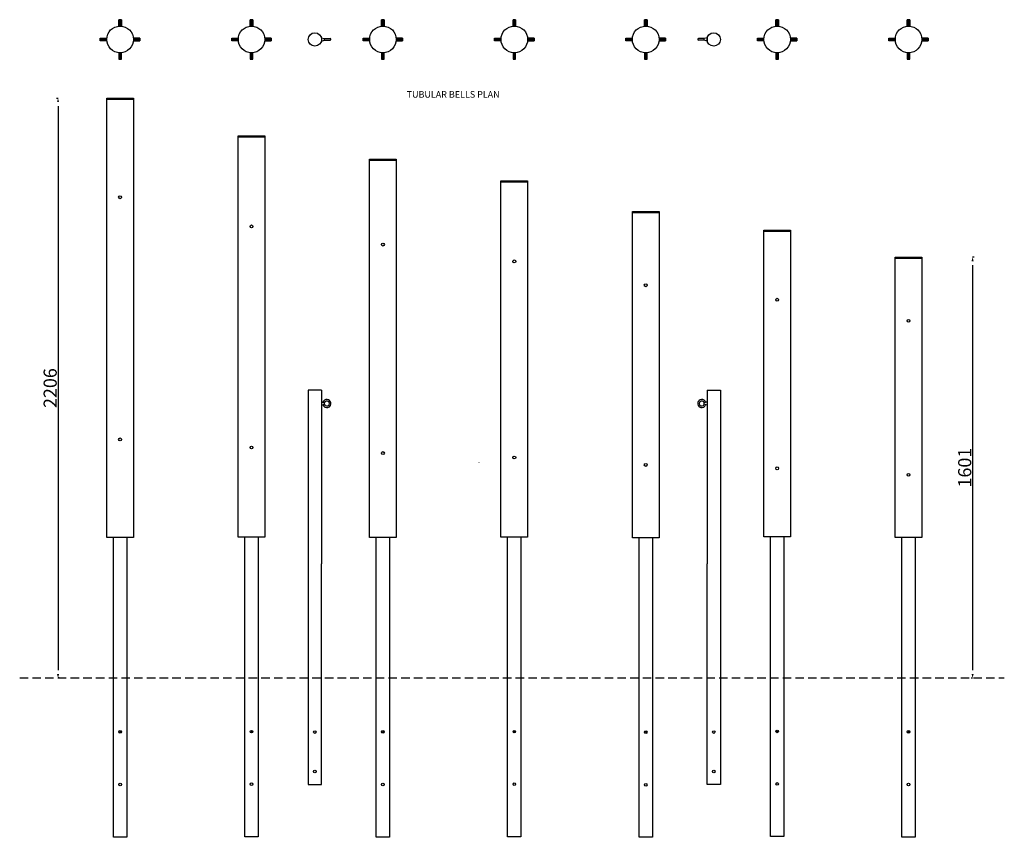
# Model space of a CAD drawing. Extents: x 121836 to 132076, y -14766 to -11310.
# Drawn here: x 128329 to 132076, y -14766 to -11656 of the extents above; entities that cross this region are included whole.
import ezdxf

# ---------------------------------------------------------------- set-up
doc = ezdxf.new("R2010")
doc.units = 0
doc.header["$LTSCALE"] = 5.08
doc.header["$PDMODE"] = 3
doc.header["$PDSIZE"] = -2
doc.linetypes.add('HIDDEN', pattern=[9.525, 6.35, -3.175])
doc.layers.get('0').update_dxf_attribs({"linetype": 'CONTINUOUS'})
doc.layers.get('DEFPOINTS').update_dxf_attribs({"linetype": 'CONTINUOUS'})
doc.layers.add('Drawing', color=7, linetype='CONTINUOUS', lineweight=13)
doc.layers.add('NONE', color=7, linetype='CONTINUOUS')
doc.layers.add('Standard', color=7, linetype='CONTINUOUS')
doc.styles.add('verdana', font='verdana.ttf')
doc.dimstyles.new('Product', dxfattribs={"dimtxt": 20, "dimasz": 30, "dimexe": 0, "dimexo": 6, "dimgap": 5, "dimtad": 1, "dimtoh": 1, "dimdec": 0, "dimzin": 11, "dimdsep": 46, "dimtxsty": 'Standard', "dimblk": 'VW_FILLEDARROW', "dimcen": 5, "dimclrd": 1, "dimclre": 1, "dimclrt": 1, "dimadec": 0, "dimazin": 0, "dimtfac": 1, "dimtdec": 0, "dimtmove": 0, "dimatfit": 2, "dimldrblk": 'VW_FILLEDARROW', "dimfxl": 100, "dimtolj": 1, "dimtzin": 11, "dimarcsym": 1})

# ---------------------------------------------------------------- blocks, each defined once
blk = doc.blocks.new('VW_FILLEDARROW')
at = {"color": 0}
blk.add_solid([(0, 0), (-0.5, -0.13), (-0.5, 0.13)], dxfattribs=at)
blk = doc.blocks.new('*D1279')
at = {"layer": 'DEFPOINTS', "color": 0, "linetype": 'Continuous', "transparency": 16777216}
for p in [(128475.4, -11954.3), (128473.2, -14160.1), (128475.4, -14160.1)]:
    blk.add_point(p, dxfattribs=at)
at = {"layer": 'Standard', "color": 1, "linetype": 'Continuous', "lineweight": -2, "transparency": 16777216}
for p, q in [((128469.4, -11954.3), (128475.4, -11954.3)), ((128475.4, -11984.3), (128475.4, -14130.1)), ((128479.2, -14160.1), (128475.4, -14160.1))]:
    blk.add_line(p, q, dxfattribs=at)
at = {"layer": 'Standard', "color": 1, "linetype": 'Continuous', "lineweight": -2, "transparency": 16777216, "xscale": 30, "yscale": 30, "zscale": 30}
for p, rotation in [((128475.4, -11954.3), 90), ((128475.4, -14160.1), 270)]:
    blk.add_blockref('VW_FILLEDARROW', p, dxfattribs=dict(at, rotation=rotation))
at = {"layer": 'Standard', "color": 1, "linetype": 'Continuous', "transparency": 16777216, "insert": (128445.4, -13057.2), "char_height": 50, "attachment_point": 5, "rotation": 90}
blk.add_mtext('\\A1;2206', dxfattribs=at)
blk = doc.blocks.new('*D1280')
at = {"layer": 'DEFPOINTS', "color": 0, "linetype": 'Continuous', "transparency": 16777216}
for p in [(131955.1, -12559.3), (131955.1, -14160.1), (131955.1, -14160.1)]:
    blk.add_point(p, dxfattribs=at)
at = {"layer": 'Standard', "color": 1, "linetype": 'Continuous', "lineweight": -2, "transparency": 16777216}
for p, q in [((131961.1, -12559.3), (131955.1, -12559.3)), ((131955.1, -12589.3), (131955.1, -14130.1)), ((131949.1, -14160.1), (131955.1, -14160.1))]:
    blk.add_line(p, q, dxfattribs=at)
at = {"layer": 'Standard', "color": 1, "linetype": 'Continuous', "lineweight": -2, "transparency": 16777216, "xscale": 30, "yscale": 30, "zscale": 30}
for p, rotation in [((131955.1, -12559.3), 90), ((131955.1, -14160.1), 270)]:
    blk.add_blockref('VW_FILLEDARROW', p, dxfattribs=dict(at, rotation=rotation))
at = {"layer": 'Standard', "color": 1, "linetype": 'Continuous', "transparency": 16777216, "insert": (131925.1, -13359.7), "char_height": 50, "attachment_point": 5, "rotation": 90}
blk.add_mtext('\\A1;1601', dxfattribs=at)

msp = doc.modelspace()

# ---------------------------------------------------------------- linework, layer by layer
at = {"color": 7, "linetype": 'Continuous'}
for p, q in [((129478, -13065.7), (129427.2, -13065.7)), ((129427.2, -13065.7), (129427.2, -13725.7)), ((129478, -13065.7), (129478, -13725.7)), ((130944.7, -13065.7), (130995.5, -13065.7)), ((130944.7, -13065.7), (130944.7, -13725.7)), ((130995.5, -13065.7), (130995.5, -13725.7)), ((128686, -14165.7), (128686, -13625.3)), ((128736.8, -13625.3), (128736.8, -14165.7)), ((129186, -14163.7), (129186, -13624.3)), ((129236.8, -13624.3), (129236.8, -14163.7)), ((129686, -14165.7), (129686, -13625.3)), ((129736.8, -13625.3), (129736.8, -14165.7)), ((130186, -14163.7), (130186, -13624.3)), ((130236.8, -13624.3), (130236.8, -14163.7)), ((130686, -14167.7), (130686, -13627.3)), ((130736.8, -13627.3), (130736.8, -14167.7)), ((131186, -14161.7), (131186, -13623.3)), ((131236.8, -13623.3), (131236.8, -14161.7)), ((131686, -14165.7), (131686, -13625.3)), ((131736.8, -13625.3), (131736.8, -14165.7)), ((129427.2, -13725.7), (129427.2, -14266.1)), ((129478, -14266.1), (129478, -13725.7)), ((130944.7, -14266.1), (130944.7, -13725.7)), ((130995.5, -13725.7), (130995.5, -14266.1)), ((128686, -14765.3), (128686, -14165.7)), ((128736.8, -14165.7), (128736.8, -14765.3)), ((129186, -14764.3), (129186, -14163.7)), ((129236.8, -14163.7), (129236.8, -14764.3)), ((129686, -14765.3), (129686, -14165.7)), ((129736.8, -14165.7), (129736.8, -14765.3)), ((130186, -14764.3), (130186, -14163.7)), ((130236.8, -14163.7), (130236.8, -14764.3)), ((130686, -14766.3), (130686, -14167.7)), ((130736.8, -14167.7), (130736.8, -14766.3)), ((131186, -14763.3), (131186, -14161.7)), ((131236.8, -14161.7), (131236.8, -14763.3)), ((131686, -14765.3), (131686, -14165.3)), ((131736.8, -14165.3), (131736.8, -14765.3)), ((129427.2, -14265.7), (129427.2, -14565.7)), ((129478, -14565.7), (129478, -14265.7)), ((130944.7, -14565.7), (130944.7, -14265.7)), ((130995.5, -14265.7), (130995.5, -14565.7)), ((129427.2, -14565.7), (129478, -14565.7)), ((130995.5, -14565.7), (130944.7, -14565.7)), ((128736.8, -14765.3), (128686, -14765.3)), ((129236.8, -14764.3), (129186, -14764.3)), ((129736.8, -14765.3), (129686, -14765.3)), ((130236.8, -14764.3), (130186, -14764.3)), ((130736.8, -14766.3), (130686, -14766.3)), ((131236.8, -14763.3), (131186, -14763.3)), ((131736.8, -14765.3), (131686, -14765.3))]:
    msp.add_line(p, q, dxfattribs=at)
at = {"color": 9, "linetype": 'HIDDEN'}
msp.add_line((128329.4, -14160.1), (132075.8, -14160.1), dxfattribs=at)
at = {"color": 7, "linetype": 'Continuous'}
for points in [[(128660.6, -11958.3), (128762.2, -11958.3), (128762.2, -13625.3), (128660.6, -13625.3)], [(129160.6, -12101.3), (129262.2, -12101.3), (129262.2, -13624.3), (129160.6, -13624.3)], [(129660.6, -12190.3), (129762.2, -12190.3), (129762.2, -13625.3), (129660.6, -13625.3)], [(130160.6, -12272.3), (130262.2, -12272.3), (130262.2, -13624.3), (130160.6, -13624.3)], [(130660.6, -12389.3), (130762.2, -12389.3), (130762.2, -13626.3), (130660.6, -13626.3)], [(131160.6, -12460.3), (131262.2, -12460.3), (131262.2, -13623.3), (131160.6, -13623.3)], [(131660.6, -12563.3), (131762.2, -12563.3), (131762.2, -13625.3), (131660.6, -13625.3)]]:
    msp.add_lwpolyline(points, close=True, dxfattribs=at)
for centre, radius in [((128711.4, -11730.7), 50.8), ((129211.4, -11730.7), 50.8), ((129711.4, -11730.7), 50.8), ((130211.4, -11730.7), 50.8), ((130711.4, -11730.7), 50.8), ((131211.4, -11730.7), 50.8), ((131711.4, -11730.7), 50.8), ((128711.4, -14365.3), 5), ((129211.4, -14364.3), 5), ((129452.6, -14365.7), 5), ((129711.4, -14365.3), 5), ((130211.4, -14364.3), 5), ((130711.4, -14366.3), 5), ((130970.1, -14365.7), 5), ((131211.4, -14363.3), 5), ((131711.4, -14365.3), 5), ((129452.6, -14515.7), 5), ((130970.1, -14515.7), 5), ((128711.4, -14565.3), 5), ((129211.4, -14564.3), 5), ((129711.4, -14565.3), 5), ((130211.4, -14564.3), 5), ((130711.4, -14566.3), 5), ((131211.4, -14563.3), 5), ((131711.4, -14565.3), 5)]:
    msp.add_circle(centre, radius, dxfattribs=at)
at = {"layer": 'NONE', "color": 3, "linetype": 'Continuous', "lineweight": 0}
msp.add_line((130076.1, -13339.7), (130077.1, -13339.7), dxfattribs=at)
at = {"layer": 'Standard', "linetype": 'Continuous'}
for p, q in [((128716.4, -11655.7), (128706.4, -11655.7)), ((128716.4, -11656.8), (128706.4, -11656.8)), ((128716.4, -11657.9), (128706.4, -11657.9)), ((128716.4, -11659), (128706.4, -11659)), ((128716.4, -11660.1), (128706.4, -11660.1)), ((128716.4, -11661.1), (128706.4, -11661.1)), ((128716.4, -11662.2), (128706.4, -11662.2)), ((128716.4, -11663.3), (128706.4, -11663.3)), ((128716.4, -11664.4), (128706.4, -11664.4)), ((128716.4, -11665.4), (128706.4, -11665.4)), ((128716.4, -11666.5), (128706.4, -11666.5)), ((128716.4, -11667.6), (128706.4, -11667.6)), ((128716.4, -11668.7), (128706.4, -11668.7)), ((128716.4, -11669.8), (128706.4, -11669.8)), ((128716.4, -11670.8), (128706.4, -11670.8)), ((128716.4, -11671.9), (128706.4, -11671.9)), ((128716.4, -11673), (128706.4, -11673)), ((128716.4, -11674.1), (128706.4, -11674.1)), ((128716.4, -11675.2), (128706.4, -11675.2)), ((128716.4, -11676.2), (128706.4, -11676.2)), ((128716.4, -11677.3), (128706.4, -11677.3)), ((128716.4, -11678.4), (128706.4, -11678.4)), ((128716.4, -11679.5), (128706.4, -11679.5)), ((129216.4, -11655.7), (129206.4, -11655.7)), ((129216.4, -11656.8), (129206.4, -11656.8)), ((129216.4, -11657.9), (129206.4, -11657.9)), ((129216.4, -11659), (129206.4, -11659)), ((129216.4, -11660.1), (129206.4, -11660.1)), ((129216.4, -11661.1), (129206.4, -11661.1)), ((129216.4, -11662.2), (129206.4, -11662.2)), ((129216.4, -11663.3), (129206.4, -11663.3)), ((129216.4, -11664.4), (129206.4, -11664.4)), ((129216.4, -11665.4), (129206.4, -11665.4)), ((129216.4, -11666.5), (129206.4, -11666.5)), ((129216.4, -11667.6), (129206.4, -11667.6)), ((129216.4, -11668.7), (129206.4, -11668.7)), ((129216.4, -11669.8), (129206.4, -11669.8)), ((129216.4, -11670.8), (129206.4, -11670.8)), ((129216.4, -11671.9), (129206.4, -11671.9)), ((129216.4, -11673), (129206.4, -11673)), ((129216.4, -11674.1), (129206.4, -11674.1)), ((129216.4, -11675.2), (129206.4, -11675.2)), ((129216.4, -11676.2), (129206.4, -11676.2)), ((129216.4, -11677.3), (129206.4, -11677.3)), ((129216.4, -11678.4), (129206.4, -11678.4)), ((129216.4, -11679.5), (129206.4, -11679.5)), ((129716.4, -11655.7), (129706.4, -11655.7)), ((129716.4, -11656.8), (129706.4, -11656.8)), ((129716.4, -11657.9), (129706.4, -11657.9)), ((129716.4, -11659), (129706.4, -11659)), ((129716.4, -11660.1), (129706.4, -11660.1)), ((129716.4, -11661.1), (129706.4, -11661.1)), ((129716.4, -11662.2), (129706.4, -11662.2)), ((129716.4, -11663.3), (129706.4, -11663.3)), ((129716.4, -11664.4), (129706.4, -11664.4)), ((129716.4, -11665.4), (129706.4, -11665.4)), ((129716.4, -11666.5), (129706.4, -11666.5)), ((129716.4, -11667.6), (129706.4, -11667.6)), ((129716.4, -11668.7), (129706.4, -11668.7)), ((129716.4, -11669.8), (129706.4, -11669.8)), ((129716.4, -11670.8), (129706.4, -11670.8)), ((129716.4, -11671.9), (129706.4, -11671.9)), ((129716.4, -11673), (129706.4, -11673)), ((129716.4, -11674.1), (129706.4, -11674.1)), ((129716.4, -11675.2), (129706.4, -11675.2)), ((129716.4, -11676.2), (129706.4, -11676.2)), ((129716.4, -11677.3), (129706.4, -11677.3)), ((129716.4, -11678.4), (129706.4, -11678.4)), ((129716.4, -11679.5), (129706.4, -11679.5)), ((130216.4, -11655.7), (130206.4, -11655.7)), ((130216.4, -11656.8), (130206.4, -11656.8)), ((130216.4, -11657.9), (130206.4, -11657.9)), ((130216.4, -11659), (130206.4, -11659)), ((130216.4, -11660.1), (130206.4, -11660.1)), ((130216.4, -11661.1), (130206.4, -11661.1)), ((130216.4, -11662.2), (130206.4, -11662.2)), ((130216.4, -11663.3), (130206.4, -11663.3)), ((130216.4, -11664.4), (130206.4, -11664.4)), ((130216.4, -11665.4), (130206.4, -11665.4)), ((130216.4, -11666.5), (130206.4, -11666.5)), ((130216.4, -11667.6), (130206.4, -11667.6)), ((130216.4, -11668.7), (130206.4, -11668.7)), ((130216.4, -11669.8), (130206.4, -11669.8)), ((130216.4, -11670.8), (130206.4, -11670.8)), ((130216.4, -11671.9), (130206.4, -11671.9)), ((130216.4, -11673), (130206.4, -11673)), ((130216.4, -11674.1), (130206.4, -11674.1)), ((130216.4, -11675.2), (130206.4, -11675.2)), ((130216.4, -11676.2), (130206.4, -11676.2)), ((130216.4, -11677.3), (130206.4, -11677.3)), ((130216.4, -11678.4), (130206.4, -11678.4)), ((130216.4, -11679.5), (130206.4, -11679.5)), ((130716.4, -11655.7), (130706.4, -11655.7)), ((130716.4, -11656.8), (130706.4, -11656.8)), ((130716.4, -11657.9), (130706.4, -11657.9)), ((130716.4, -11659), (130706.4, -11659)), ((130716.4, -11660.1), (130706.4, -11660.1)), ((130716.4, -11661.1), (130706.4, -11661.1)), ((130716.4, -11662.2), (130706.4, -11662.2)), ((130716.4, -11663.3), (130706.4, -11663.3)), ((130716.4, -11664.4), (130706.4, -11664.4)), ((130716.4, -11665.4), (130706.4, -11665.4)), ((130716.4, -11666.5), (130706.4, -11666.5)), ((130716.4, -11667.6), (130706.4, -11667.6)), ((130716.4, -11668.7), (130706.4, -11668.7)), ((130716.4, -11669.8), (130706.4, -11669.8)), ((130716.4, -11670.8), (130706.4, -11670.8)), ((130716.4, -11671.9), (130706.4, -11671.9)), ((130716.4, -11673), (130706.4, -11673)), ((130716.4, -11674.1), (130706.4, -11674.1)), ((130716.4, -11675.2), (130706.4, -11675.2)), ((130716.4, -11676.2), (130706.4, -11676.2)), ((130716.4, -11677.3), (130706.4, -11677.3)), ((130716.4, -11678.4), (130706.4, -11678.4)), ((130716.4, -11679.5), (130706.4, -11679.5)), ((131216.4, -11655.7), (131206.4, -11655.7)), ((131216.4, -11656.8), (131206.4, -11656.8)), ((131216.4, -11657.9), (131206.4, -11657.9)), ((131216.4, -11659), (131206.4, -11659)), ((131216.4, -11660.1), (131206.4, -11660.1)), ((131216.4, -11661.1), (131206.4, -11661.1)), ((131216.4, -11662.2), (131206.4, -11662.2)), ((131216.4, -11663.3), (131206.4, -11663.3)), ((131216.4, -11664.4), (131206.4, -11664.4)), ((131216.4, -11665.4), (131206.4, -11665.4)), ((131216.4, -11666.5), (131206.4, -11666.5)), ((131216.4, -11667.6), (131206.4, -11667.6)), ((131216.4, -11668.7), (131206.4, -11668.7)), ((131216.4, -11669.8), (131206.4, -11669.8)), ((131216.4, -11670.8), (131206.4, -11670.8)), ((131216.4, -11671.9), (131206.4, -11671.9)), ((131216.4, -11673), (131206.4, -11673)), ((131216.4, -11674.1), (131206.4, -11674.1)), ((131216.4, -11675.2), (131206.4, -11675.2)), ((131216.4, -11676.2), (131206.4, -11676.2)), ((131216.4, -11677.3), (131206.4, -11677.3)), ((131216.4, -11678.4), (131206.4, -11678.4)), ((131216.4, -11679.5), (131206.4, -11679.5)), ((131716.4, -11655.7), (131706.4, -11655.7)), ((131716.4, -11656.8), (131706.4, -11656.8)), ((131716.4, -11657.9), (131706.4, -11657.9)), ((131716.4, -11659), (131706.4, -11659)), ((131716.4, -11660.1), (131706.4, -11660.1)), ((131716.4, -11661.1), (131706.4, -11661.1)), ((131716.4, -11662.2), (131706.4, -11662.2)), ((131716.4, -11663.3), (131706.4, -11663.3)), ((131716.4, -11664.4), (131706.4, -11664.4)), ((131716.4, -11665.4), (131706.4, -11665.4)), ((131716.4, -11666.5), (131706.4, -11666.5)), ((131716.4, -11667.6), (131706.4, -11667.6)), ((131716.4, -11668.7), (131706.4, -11668.7)), ((131716.4, -11669.8), (131706.4, -11669.8)), ((131716.4, -11670.8), (131706.4, -11670.8)), ((131716.4, -11671.9), (131706.4, -11671.9)), ((131716.4, -11673), (131706.4, -11673)), ((131716.4, -11674.1), (131706.4, -11674.1)), ((131716.4, -11675.2), (131706.4, -11675.2)), ((131716.4, -11676.2), (131706.4, -11676.2)), ((131716.4, -11677.3), (131706.4, -11677.3)), ((131716.4, -11678.4), (131706.4, -11678.4)), ((131716.4, -11679.5), (131706.4, -11679.5)), ((128636.4, -11725.7), (128636.4, -11735.7)), ((128637.4, -11725.7), (128637.4, -11735.7)), ((128638.5, -11725.7), (128638.5, -11735.7)), ((128639.6, -11725.7), (128639.6, -11735.7)), ((128640.7, -11725.7), (128640.7, -11735.7)), ((128641.8, -11725.7), (128641.8, -11735.7)), ((128642.8, -11725.7), (128642.8, -11735.7)), ((128643.9, -11725.7), (128643.9, -11735.7)), ((128645, -11725.7), (128645, -11735.7)), ((128646.1, -11725.7), (128646.1, -11735.7)), ((128647.2, -11725.7), (128647.2, -11735.7)), ((128648.2, -11725.7), (128648.2, -11735.7)), ((128649.3, -11725.7), (128649.3, -11735.7)), ((128650.4, -11725.7), (128650.4, -11735.7)), ((128651.5, -11725.7), (128651.5, -11735.7)), ((128652.6, -11725.7), (128652.6, -11735.7)), ((128653.6, -11725.7), (128653.6, -11735.7)), ((128654.7, -11725.7), (128654.7, -11735.7)), ((128655.8, -11725.7), (128655.8, -11735.7)), ((128656.9, -11725.7), (128656.9, -11735.7)), ((128658, -11725.7), (128658, -11735.7)), ((128659, -11725.7), (128659, -11735.7)), ((128660.1, -11725.7), (128660.1, -11735.7)), ((128762.6, -11725.7), (128762.6, -11735.7)), ((128763.7, -11725.7), (128763.7, -11735.7)), ((128764.8, -11725.7), (128764.8, -11735.7)), ((128765.9, -11725.7), (128765.9, -11735.7)), ((128766.9, -11725.7), (128766.9, -11735.7)), ((128768, -11725.7), (128768, -11735.7)), ((128769.1, -11725.7), (128769.1, -11735.7)), ((128770.2, -11725.7), (128770.2, -11735.7)), ((128771.3, -11725.7), (128771.3, -11735.7)), ((128772.3, -11725.7), (128772.3, -11735.7)), ((128773.4, -11725.7), (128773.4, -11735.7)), ((128774.5, -11725.7), (128774.5, -11735.7)), ((128775.6, -11725.7), (128775.6, -11735.7)), ((128776.7, -11725.7), (128776.7, -11735.7)), ((128777.7, -11725.7), (128777.7, -11735.7)), ((128778.8, -11725.7), (128778.8, -11735.7)), ((128779.9, -11725.7), (128779.9, -11735.7)), ((128781, -11725.7), (128781, -11735.7)), ((128782, -11725.7), (128782, -11735.7)), ((128783.1, -11725.7), (128783.1, -11735.7)), ((128784.2, -11725.7), (128784.2, -11735.7)), ((128785.3, -11725.7), (128785.3, -11735.7)), ((128786.4, -11725.7), (128786.4, -11735.7)), ((129136.4, -11725.7), (129136.4, -11735.7)), ((129137.4, -11725.7), (129137.4, -11735.7)), ((129138.5, -11725.7), (129138.5, -11735.7)), ((129139.6, -11725.7), (129139.6, -11735.7)), ((129140.7, -11725.7), (129140.7, -11735.7)), ((129141.8, -11725.7), (129141.8, -11735.7)), ((129142.8, -11725.7), (129142.8, -11735.7)), ((129143.9, -11725.7), (129143.9, -11735.7)), ((129145, -11725.7), (129145, -11735.7)), ((129146.1, -11725.7), (129146.1, -11735.7)), ((129147.2, -11725.7), (129147.2, -11735.7)), ((129148.2, -11725.7), (129148.2, -11735.7)), ((129149.3, -11725.7), (129149.3, -11735.7)), ((129150.4, -11725.7), (129150.4, -11735.7)), ((129151.5, -11725.7), (129151.5, -11735.7)), ((129152.6, -11725.7), (129152.6, -11735.7)), ((129153.6, -11725.7), (129153.6, -11735.7)), ((129154.7, -11725.7), (129154.7, -11735.7)), ((129155.8, -11725.7), (129155.8, -11735.7)), ((129156.9, -11725.7), (129156.9, -11735.7)), ((129158, -11725.7), (129158, -11735.7)), ((129159, -11725.7), (129159, -11735.7)), ((129160.1, -11725.7), (129160.1, -11735.7)), ((129262.6, -11725.7), (129262.6, -11735.7)), ((129263.7, -11725.7), (129263.7, -11735.7)), ((129264.8, -11725.7), (129264.8, -11735.7)), ((129265.9, -11725.7), (129265.9, -11735.7)), ((129266.9, -11725.7), (129266.9, -11735.7)), ((129268, -11725.7), (129268, -11735.7)), ((129269.1, -11725.7), (129269.1, -11735.7)), ((129270.2, -11725.7), (129270.2, -11735.7)), ((129271.3, -11725.7), (129271.3, -11735.7)), ((129272.3, -11725.7), (129272.3, -11735.7)), ((129273.4, -11725.7), (129273.4, -11735.7)), ((129274.5, -11725.7), (129274.5, -11735.7)), ((129275.6, -11725.7), (129275.6, -11735.7)), ((129276.7, -11725.7), (129276.7, -11735.7)), ((129277.7, -11725.7), (129277.7, -11735.7)), ((129278.8, -11725.7), (129278.8, -11735.7)), ((129279.9, -11725.7), (129279.9, -11735.7)), ((129281, -11725.7), (129281, -11735.7)), ((129282, -11725.7), (129282, -11735.7)), ((129283.1, -11725.7), (129283.1, -11735.7)), ((129284.2, -11725.7), (129284.2, -11735.7)), ((129285.3, -11725.7), (129285.3, -11735.7)), ((129286.4, -11725.7), (129286.4, -11735.7)), ((129478, -11724.7), (129489.2, -11727.6)), ((129478, -11724.7), (129478, -11736.7)), ((129636.4, -11725.7), (129636.4, -11735.7)), ((129637.4, -11725.7), (129637.4, -11735.7)), ((129638.5, -11725.7), (129638.5, -11735.7)), ((129639.6, -11725.7), (129639.6, -11735.7)), ((129640.7, -11725.7), (129640.7, -11735.7)), ((129641.8, -11725.7), (129641.8, -11735.7)), ((129642.8, -11725.7), (129642.8, -11735.7)), ((129643.9, -11725.7), (129643.9, -11735.7)), ((129645, -11725.7), (129645, -11735.7)), ((129646.1, -11725.7), (129646.1, -11735.7)), ((129647.2, -11725.7), (129647.2, -11735.7)), ((129648.2, -11725.7), (129648.2, -11735.7)), ((129649.3, -11725.7), (129649.3, -11735.7)), ((129650.4, -11725.7), (129650.4, -11735.7)), ((129651.5, -11725.7), (129651.5, -11735.7)), ((129652.6, -11725.7), (129652.6, -11735.7)), ((129653.6, -11725.7), (129653.6, -11735.7)), ((129654.7, -11725.7), (129654.7, -11735.7)), ((129655.8, -11725.7), (129655.8, -11735.7)), ((129656.9, -11725.7), (129656.9, -11735.7)), ((129658, -11725.7), (129658, -11735.7)), ((129659, -11725.7), (129659, -11735.7)), ((129660.1, -11725.7), (129660.1, -11735.7)), ((129762.6, -11725.7), (129762.6, -11735.7)), ((129763.7, -11725.7), (129763.7, -11735.7)), ((129764.8, -11725.7), (129764.8, -11735.7)), ((129765.9, -11725.7), (129765.9, -11735.7)), ((129766.9, -11725.7), (129766.9, -11735.7)), ((129768, -11725.7), (129768, -11735.7)), ((129769.1, -11725.7), (129769.1, -11735.7)), ((129770.2, -11725.7), (129770.2, -11735.7)), ((129771.3, -11725.7), (129771.3, -11735.7)), ((129772.3, -11725.7), (129772.3, -11735.7)), ((129773.4, -11725.7), (129773.4, -11735.7)), ((129774.5, -11725.7), (129774.5, -11735.7)), ((129775.6, -11725.7), (129775.6, -11735.7)), ((129776.7, -11725.7), (129776.7, -11735.7)), ((129777.7, -11725.7), (129777.7, -11735.7)), ((129778.8, -11725.7), (129778.8, -11735.7)), ((129779.9, -11725.7), (129779.9, -11735.7)), ((129781, -11725.7), (129781, -11735.7)), ((129782, -11725.7), (129782, -11735.7)), ((129783.1, -11725.7), (129783.1, -11735.7)), ((129784.2, -11725.7), (129784.2, -11735.7)), ((129785.3, -11725.7), (129785.3, -11735.7)), ((129786.4, -11725.7), (129786.4, -11735.7)), ((130136.4, -11725.7), (130136.4, -11735.7)), ((130137.4, -11725.7), (130137.4, -11735.7)), ((130138.5, -11725.7), (130138.5, -11735.7)), ((130139.6, -11725.7), (130139.6, -11735.7)), ((130140.7, -11725.7), (130140.7, -11735.7)), ((130141.8, -11725.7), (130141.8, -11735.7)), ((130142.8, -11725.7), (130142.8, -11735.7)), ((130143.9, -11725.7), (130143.9, -11735.7)), ((130145, -11725.7), (130145, -11735.7)), ((130146.1, -11725.7), (130146.1, -11735.7)), ((130147.2, -11725.7), (130147.2, -11735.7)), ((130148.2, -11725.7), (130148.2, -11735.7)), ((130149.3, -11725.7), (130149.3, -11735.7)), ((130150.4, -11725.7), (130150.4, -11735.7)), ((130151.5, -11725.7), (130151.5, -11735.7)), ((130152.6, -11725.7), (130152.6, -11735.7)), ((130153.6, -11725.7), (130153.6, -11735.7)), ((130154.7, -11725.7), (130154.7, -11735.7)), ((130155.8, -11725.7), (130155.8, -11735.7)), ((130156.9, -11725.7), (130156.9, -11735.7)), ((130158, -11725.7), (130158, -11735.7)), ((130159, -11725.7), (130159, -11735.7)), ((130160.1, -11725.7), (130160.1, -11735.7)), ((130262.6, -11725.7), (130262.6, -11735.7)), ((130263.7, -11725.7), (130263.7, -11735.7)), ((130264.8, -11725.7), (130264.8, -11735.7)), ((130265.9, -11725.7), (130265.9, -11735.7)), ((130266.9, -11725.7), (130266.9, -11735.7)), ((130268, -11725.7), (130268, -11735.7)), ((130269.1, -11725.7), (130269.1, -11735.7)), ((130270.2, -11725.7), (130270.2, -11735.7)), ((130271.3, -11725.7), (130271.3, -11735.7)), ((130272.3, -11725.7), (130272.3, -11735.7)), ((130273.4, -11725.7), (130273.4, -11735.7)), ((130274.5, -11725.7), (130274.5, -11735.7)), ((130275.6, -11725.7), (130275.6, -11735.7)), ((130276.7, -11725.7), (130276.7, -11735.7)), ((130277.7, -11725.7), (130277.7, -11735.7)), ((130278.8, -11725.7), (130278.8, -11735.7)), ((130279.9, -11725.7), (130279.9, -11735.7)), ((130281, -11725.7), (130281, -11735.7)), ((130282, -11725.7), (130282, -11735.7)), ((130283.1, -11725.7), (130283.1, -11735.7)), ((130284.2, -11725.7), (130284.2, -11735.7)), ((130285.3, -11725.7), (130285.3, -11735.7)), ((130286.4, -11725.7), (130286.4, -11735.7)), ((130636.4, -11725.7), (130636.4, -11735.7)), ((130637.4, -11725.7), (130637.4, -11735.7)), ((130638.5, -11725.7), (130638.5, -11735.7)), ((130639.6, -11725.7), (130639.6, -11735.7)), ((130640.7, -11725.7), (130640.7, -11735.7)), ((130641.8, -11725.7), (130641.8, -11735.7)), ((130642.8, -11725.7), (130642.8, -11735.7)), ((130643.9, -11725.7), (130643.9, -11735.7)), ((130645, -11725.7), (130645, -11735.7)), ((130646.1, -11725.7), (130646.1, -11735.7)), ((130647.2, -11725.7), (130647.2, -11735.7)), ((130648.2, -11725.7), (130648.2, -11735.7)), ((130649.3, -11725.7), (130649.3, -11735.7)), ((130650.4, -11725.7), (130650.4, -11735.7)), ((130651.5, -11725.7), (130651.5, -11735.7)), ((130652.6, -11725.7), (130652.6, -11735.7)), ((130653.6, -11725.7), (130653.6, -11735.7)), ((130654.7, -11725.7), (130654.7, -11735.7)), ((130655.8, -11725.7), (130655.8, -11735.7)), ((130656.9, -11725.7), (130656.9, -11735.7)), ((130658, -11725.7), (130658, -11735.7)), ((130659, -11725.7), (130659, -11735.7)), ((130660.1, -11725.7), (130660.1, -11735.7)), ((130762.6, -11725.7), (130762.6, -11735.7)), ((130763.7, -11725.7), (130763.7, -11735.7)), ((130764.8, -11725.7), (130764.8, -11735.7)), ((130765.9, -11725.7), (130765.9, -11735.7)), ((130766.9, -11725.7), (130766.9, -11735.7)), ((130768, -11725.7), (130768, -11735.7)), ((130769.1, -11725.7), (130769.1, -11735.7)), ((130770.2, -11725.7), (130770.2, -11735.7)), ((130771.3, -11725.7), (130771.3, -11735.7)), ((130772.3, -11725.7), (130772.3, -11735.7)), ((130773.4, -11725.7), (130773.4, -11735.7)), ((130774.5, -11725.7), (130774.5, -11735.7)), ((130775.6, -11725.7), (130775.6, -11735.7)), ((130776.7, -11725.7), (130776.7, -11735.7)), ((130777.7, -11725.7), (130777.7, -11735.7)), ((130778.8, -11725.7), (130778.8, -11735.7)), ((130779.9, -11725.7), (130779.9, -11735.7)), ((130781, -11725.7), (130781, -11735.7)), ((130782, -11725.7), (130782, -11735.7)), ((130783.1, -11725.7), (130783.1, -11735.7)), ((130784.2, -11725.7), (130784.2, -11735.7)), ((130785.3, -11725.7), (130785.3, -11735.7)), ((130786.4, -11725.7), (130786.4, -11735.7)), ((130944.7, -11724.7), (130933.5, -11727.6)), ((130944.7, -11724.7), (130944.7, -11736.7)), ((131136.4, -11725.7), (131136.4, -11735.7)), ((131137.4, -11725.7), (131137.4, -11735.7)), ((131138.5, -11725.7), (131138.5, -11735.7)), ((131139.6, -11725.7), (131139.6, -11735.7)), ((131140.7, -11725.7), (131140.7, -11735.7)), ((131141.8, -11725.7), (131141.8, -11735.7)), ((131142.8, -11725.7), (131142.8, -11735.7)), ((131143.9, -11725.7), (131143.9, -11735.7)), ((131145, -11725.7), (131145, -11735.7)), ((131146.1, -11725.7), (131146.1, -11735.7)), ((131147.2, -11725.7), (131147.2, -11735.7)), ((131148.2, -11725.7), (131148.2, -11735.7)), ((131149.3, -11725.7), (131149.3, -11735.7)), ((131150.4, -11725.7), (131150.4, -11735.7)), ((131151.5, -11725.7), (131151.5, -11735.7)), ((131152.6, -11725.7), (131152.6, -11735.7)), ((131153.6, -11725.7), (131153.6, -11735.7)), ((131154.7, -11725.7), (131154.7, -11735.7)), ((131155.8, -11725.7), (131155.8, -11735.7)), ((131156.9, -11725.7), (131156.9, -11735.7)), ((131158, -11725.7), (131158, -11735.7)), ((131159, -11725.7), (131159, -11735.7)), ((131160.1, -11725.7), (131160.1, -11735.7)), ((131262.6, -11725.7), (131262.6, -11735.7)), ((131263.7, -11725.7), (131263.7, -11735.7)), ((131264.8, -11725.7), (131264.8, -11735.7)), ((131265.9, -11725.7), (131265.9, -11735.7)), ((131266.9, -11725.7), (131266.9, -11735.7)), ((131268, -11725.7), (131268, -11735.7)), ((131269.1, -11725.7), (131269.1, -11735.7)), ((131270.2, -11725.7), (131270.2, -11735.7)), ((131271.3, -11725.7), (131271.3, -11735.7)), ((131272.3, -11725.7), (131272.3, -11735.7)), ((131273.4, -11725.7), (131273.4, -11735.7)), ((131274.5, -11725.7), (131274.5, -11735.7)), ((131275.6, -11725.7), (131275.6, -11735.7)), ((131276.7, -11725.7), (131276.7, -11735.7)), ((131277.7, -11725.7), (131277.7, -11735.7)), ((131278.8, -11725.7), (131278.8, -11735.7)), ((131279.9, -11725.7), (131279.9, -11735.7)), ((131281, -11725.7), (131281, -11735.7)), ((131282, -11725.7), (131282, -11735.7)), ((131283.1, -11725.7), (131283.1, -11735.7)), ((131284.2, -11725.7), (131284.2, -11735.7)), ((131285.3, -11725.7), (131285.3, -11735.7)), ((131286.4, -11725.7), (131286.4, -11735.7)), ((131636.4, -11725.7), (131636.4, -11735.7)), ((131637.4, -11725.7), (131637.4, -11735.7)), ((131638.5, -11725.7), (131638.5, -11735.7)), ((131639.6, -11725.7), (131639.6, -11735.7)), ((131640.7, -11725.7), (131640.7, -11735.7)), ((131641.8, -11725.7), (131641.8, -11735.7)), ((131642.8, -11725.7), (131642.8, -11735.7)), ((131643.9, -11725.7), (131643.9, -11735.7)), ((131645, -11725.7), (131645, -11735.7)), ((131646.1, -11725.7), (131646.1, -11735.7)), ((131647.2, -11725.7), (131647.2, -11735.7)), ((131648.2, -11725.7), (131648.2, -11735.7)), ((131649.3, -11725.7), (131649.3, -11735.7)), ((131650.4, -11725.7), (131650.4, -11735.7)), ((131651.5, -11725.7), (131651.5, -11735.7)), ((131652.6, -11725.7), (131652.6, -11735.7)), ((131653.6, -11725.7), (131653.6, -11735.7)), ((131654.7, -11725.7), (131654.7, -11735.7)), ((131655.8, -11725.7), (131655.8, -11735.7)), ((131656.9, -11725.7), (131656.9, -11735.7)), ((131658, -11725.7), (131658, -11735.7)), ((131659, -11725.7), (131659, -11735.7)), ((131660.1, -11725.7), (131660.1, -11735.7)), ((131762.6, -11725.7), (131762.6, -11735.7)), ((131763.7, -11725.7), (131763.7, -11735.7)), ((131764.8, -11725.7), (131764.8, -11735.7)), ((131765.9, -11725.7), (131765.9, -11735.7)), ((131766.9, -11725.7), (131766.9, -11735.7)), ((131768, -11725.7), (131768, -11735.7)), ((131769.1, -11725.7), (131769.1, -11735.7)), ((131770.2, -11725.7), (131770.2, -11735.7)), ((131771.3, -11725.7), (131771.3, -11735.7)), ((131772.3, -11725.7), (131772.3, -11735.7)), ((131773.4, -11725.7), (131773.4, -11735.7)), ((131774.5, -11725.7), (131774.5, -11735.7)), ((131775.6, -11725.7), (131775.6, -11735.7)), ((131776.7, -11725.7), (131776.7, -11735.7)), ((131777.7, -11725.7), (131777.7, -11735.7)), ((131778.8, -11725.7), (131778.8, -11735.7)), ((131779.9, -11725.7), (131779.9, -11735.7)), ((131781, -11725.7), (131781, -11735.7)), ((131782, -11725.7), (131782, -11735.7)), ((131783.1, -11725.7), (131783.1, -11735.7)), ((131784.2, -11725.7), (131784.2, -11735.7)), ((131785.3, -11725.7), (131785.3, -11735.7)), ((131786.4, -11725.7), (131786.4, -11735.7)), ((129478, -11736.7), (129489.2, -11733.9)), ((129489.2, -11733.9), (129489.2, -11727.6)), ((129489.2, -11727.7), (129510.7, -11727.7)), ((129489.2, -11733.7), (129510.7, -11733.7)), ((130933.5, -11727.7), (130912.1, -11727.7)), ((130933.5, -11733.7), (130912.1, -11733.7)), ((130933.5, -11733.9), (130933.5, -11727.6)), ((130944.7, -11736.7), (130933.5, -11733.9)), ((128716.4, -11782), (128706.4, -11782)), ((128716.4, -11783.1), (128706.4, -11783.1)), ((128716.4, -11784.1), (128706.4, -11784.1)), ((128716.4, -11785.2), (128706.4, -11785.2)), ((128716.4, -11786.3), (128706.4, -11786.3)), ((128716.4, -11787.4), (128706.4, -11787.4)), ((128716.4, -11788.5), (128706.4, -11788.5)), ((128716.4, -11789.5), (128706.4, -11789.5)), ((128716.4, -11790.6), (128706.4, -11790.6)), ((128716.4, -11791.7), (128706.4, -11791.7)), ((128716.4, -11792.8), (128706.4, -11792.8)), ((128716.4, -11793.9), (128706.4, -11793.9)), ((128716.4, -11794.9), (128706.4, -11794.9)), ((128716.4, -11796), (128706.4, -11796)), ((128716.4, -11797.1), (128706.4, -11797.1)), ((128716.4, -11798.2), (128706.4, -11798.2)), ((128716.4, -11799.3), (128706.4, -11799.3)), ((128716.4, -11800.3), (128706.4, -11800.3)), ((129216.4, -11782), (129206.4, -11782)), ((129216.4, -11783.1), (129206.4, -11783.1)), ((129216.4, -11784.1), (129206.4, -11784.1)), ((129216.4, -11785.2), (129206.4, -11785.2)), ((129216.4, -11786.3), (129206.4, -11786.3)), ((129216.4, -11787.4), (129206.4, -11787.4)), ((129216.4, -11788.5), (129206.4, -11788.5)), ((129216.4, -11789.5), (129206.4, -11789.5)), ((129216.4, -11790.6), (129206.4, -11790.6)), ((129216.4, -11791.7), (129206.4, -11791.7)), ((129216.4, -11792.8), (129206.4, -11792.8)), ((129216.4, -11793.9), (129206.4, -11793.9)), ((129216.4, -11794.9), (129206.4, -11794.9)), ((129216.4, -11796), (129206.4, -11796)), ((129216.4, -11797.1), (129206.4, -11797.1)), ((129216.4, -11798.2), (129206.4, -11798.2)), ((129216.4, -11799.3), (129206.4, -11799.3)), ((129216.4, -11800.3), (129206.4, -11800.3)), ((129716.4, -11782), (129706.4, -11782)), ((129716.4, -11783.1), (129706.4, -11783.1)), ((129716.4, -11784.1), (129706.4, -11784.1)), ((129716.4, -11785.2), (129706.4, -11785.2)), ((129716.4, -11786.3), (129706.4, -11786.3)), ((129716.4, -11787.4), (129706.4, -11787.4)), ((129716.4, -11788.5), (129706.4, -11788.5)), ((129716.4, -11789.5), (129706.4, -11789.5)), ((129716.4, -11790.6), (129706.4, -11790.6)), ((129716.4, -11791.7), (129706.4, -11791.7)), ((129716.4, -11792.8), (129706.4, -11792.8)), ((129716.4, -11793.9), (129706.4, -11793.9)), ((129716.4, -11794.9), (129706.4, -11794.9)), ((129716.4, -11796), (129706.4, -11796)), ((129716.4, -11797.1), (129706.4, -11797.1)), ((129716.4, -11798.2), (129706.4, -11798.2)), ((129716.4, -11799.3), (129706.4, -11799.3)), ((129716.4, -11800.3), (129706.4, -11800.3)), ((130216.4, -11782), (130206.4, -11782)), ((130216.4, -11783.1), (130206.4, -11783.1)), ((130216.4, -11784.1), (130206.4, -11784.1)), ((130216.4, -11785.2), (130206.4, -11785.2)), ((130216.4, -11786.3), (130206.4, -11786.3)), ((130216.4, -11787.4), (130206.4, -11787.4)), ((130216.4, -11788.5), (130206.4, -11788.5)), ((130216.4, -11789.5), (130206.4, -11789.5)), ((130216.4, -11790.6), (130206.4, -11790.6)), ((130216.4, -11791.7), (130206.4, -11791.7)), ((130216.4, -11792.8), (130206.4, -11792.8)), ((130216.4, -11793.9), (130206.4, -11793.9)), ((130216.4, -11794.9), (130206.4, -11794.9)), ((130216.4, -11796), (130206.4, -11796)), ((130216.4, -11797.1), (130206.4, -11797.1)), ((130216.4, -11798.2), (130206.4, -11798.2)), ((130216.4, -11799.3), (130206.4, -11799.3)), ((130216.4, -11800.3), (130206.4, -11800.3)), ((130716.4, -11782), (130706.4, -11782)), ((130716.4, -11783.1), (130706.4, -11783.1)), ((130716.4, -11784.1), (130706.4, -11784.1)), ((130716.4, -11785.2), (130706.4, -11785.2)), ((130716.4, -11786.3), (130706.4, -11786.3)), ((130716.4, -11787.4), (130706.4, -11787.4)), ((130716.4, -11788.5), (130706.4, -11788.5)), ((130716.4, -11789.5), (130706.4, -11789.5)), ((130716.4, -11790.6), (130706.4, -11790.6)), ((130716.4, -11791.7), (130706.4, -11791.7)), ((130716.4, -11792.8), (130706.4, -11792.8)), ((130716.4, -11793.9), (130706.4, -11793.9)), ((130716.4, -11794.9), (130706.4, -11794.9)), ((130716.4, -11796), (130706.4, -11796)), ((130716.4, -11797.1), (130706.4, -11797.1)), ((130716.4, -11798.2), (130706.4, -11798.2)), ((130716.4, -11799.3), (130706.4, -11799.3)), ((130716.4, -11800.3), (130706.4, -11800.3)), ((131216.4, -11782), (131206.4, -11782)), ((131216.4, -11783.1), (131206.4, -11783.1)), ((131216.4, -11784.1), (131206.4, -11784.1)), ((131216.4, -11785.2), (131206.4, -11785.2)), ((131216.4, -11786.3), (131206.4, -11786.3)), ((131216.4, -11787.4), (131206.4, -11787.4)), ((131216.4, -11788.5), (131206.4, -11788.5)), ((131216.4, -11789.5), (131206.4, -11789.5)), ((131216.4, -11790.6), (131206.4, -11790.6)), ((131216.4, -11791.7), (131206.4, -11791.7)), ((131216.4, -11792.8), (131206.4, -11792.8)), ((131216.4, -11793.9), (131206.4, -11793.9)), ((131216.4, -11794.9), (131206.4, -11794.9)), ((131216.4, -11796), (131206.4, -11796)), ((131216.4, -11797.1), (131206.4, -11797.1)), ((131216.4, -11798.2), (131206.4, -11798.2)), ((131216.4, -11799.3), (131206.4, -11799.3)), ((131216.4, -11800.3), (131206.4, -11800.3)), ((131716.4, -11782), (131706.4, -11782)), ((131716.4, -11783.1), (131706.4, -11783.1)), ((131716.4, -11784.1), (131706.4, -11784.1)), ((131716.4, -11785.2), (131706.4, -11785.2)), ((131716.4, -11786.3), (131706.4, -11786.3)), ((131716.4, -11787.4), (131706.4, -11787.4)), ((131716.4, -11788.5), (131706.4, -11788.5)), ((131716.4, -11789.5), (131706.4, -11789.5)), ((131716.4, -11790.6), (131706.4, -11790.6)), ((131716.4, -11791.7), (131706.4, -11791.7)), ((131716.4, -11792.8), (131706.4, -11792.8)), ((131716.4, -11793.9), (131706.4, -11793.9)), ((131716.4, -11794.9), (131706.4, -11794.9)), ((131716.4, -11796), (131706.4, -11796)), ((131716.4, -11797.1), (131706.4, -11797.1)), ((131716.4, -11798.2), (131706.4, -11798.2)), ((131716.4, -11799.3), (131706.4, -11799.3)), ((131716.4, -11800.3), (131706.4, -11800.3)), ((128716.4, -11801.4), (128706.4, -11801.4)), ((128716.4, -11802.5), (128706.4, -11802.5)), ((128716.4, -11803.6), (128706.4, -11803.6)), ((128716.4, -11804.7), (128706.4, -11804.7)), ((128716.4, -11805.7), (128706.4, -11805.7)), ((129216.4, -11801.4), (129206.4, -11801.4)), ((129216.4, -11802.5), (129206.4, -11802.5)), ((129216.4, -11803.6), (129206.4, -11803.6)), ((129216.4, -11804.7), (129206.4, -11804.7)), ((129216.4, -11805.7), (129206.4, -11805.7)), ((129716.4, -11801.4), (129706.4, -11801.4)), ((129716.4, -11802.5), (129706.4, -11802.5)), ((129716.4, -11803.6), (129706.4, -11803.6)), ((129716.4, -11804.7), (129706.4, -11804.7)), ((129716.4, -11805.7), (129706.4, -11805.7)), ((130216.4, -11801.4), (130206.4, -11801.4)), ((130216.4, -11802.5), (130206.4, -11802.5)), ((130216.4, -11803.6), (130206.4, -11803.6)), ((130216.4, -11804.7), (130206.4, -11804.7)), ((130216.4, -11805.7), (130206.4, -11805.7)), ((130716.4, -11801.4), (130706.4, -11801.4)), ((130716.4, -11802.5), (130706.4, -11802.5)), ((130716.4, -11803.6), (130706.4, -11803.6)), ((130716.4, -11804.7), (130706.4, -11804.7)), ((130716.4, -11805.7), (130706.4, -11805.7)), ((131216.4, -11801.4), (131206.4, -11801.4)), ((131216.4, -11802.5), (131206.4, -11802.5)), ((131216.4, -11803.6), (131206.4, -11803.6)), ((131216.4, -11804.7), (131206.4, -11804.7)), ((131216.4, -11805.7), (131206.4, -11805.7)), ((131716.4, -11801.4), (131706.4, -11801.4)), ((131716.4, -11802.5), (131706.4, -11802.5)), ((131716.4, -11803.6), (131706.4, -11803.6)), ((131716.4, -11804.7), (131706.4, -11804.7)), ((131716.4, -11805.7), (131706.4, -11805.7)), ((129478, -13109.8), (129489.2, -13112.7)), ((130944.7, -13109.8), (130933.5, -13112.7)), ((129478, -13121.8), (129489.2, -13118.9)), ((129489.2, -13118.9), (129489.2, -13112.7)), ((130933.5, -13118.9), (130933.5, -13112.7)), ((130944.7, -13121.8), (130933.5, -13118.9)), ((128711.4, -14361.3), (128711.4, -14369.3)), ((129211.4, -14360.3), (129211.4, -14368.3)), ((129711.4, -14361.3), (129711.4, -14369.3)), ((130211.4, -14360.3), (130211.4, -14368.3)), ((130711.4, -14362.3), (130711.4, -14370.3)), ((131211.4, -14359.3), (131211.4, -14367.3)), ((131711.4, -14361.3), (131711.4, -14369.3))]:
    msp.add_line(p, q, dxfattribs=at)
for points in [[(128706.4, -11680.2), (128706.4, -11655.6), (128716.4, -11655.6), (128716.4, -11680.2)], [(129206.4, -11680.2), (129206.4, -11655.6), (129216.4, -11655.6), (129216.4, -11680.2)], [(129706.4, -11680.2), (129706.4, -11655.6), (129716.4, -11655.6), (129716.4, -11680.2)], [(130206.4, -11680.2), (130206.4, -11655.6), (130216.4, -11655.6), (130216.4, -11680.2)], [(130706.4, -11680.2), (130706.4, -11655.6), (130716.4, -11655.6), (130716.4, -11680.2)], [(131206.4, -11680.2), (131206.4, -11655.6), (131216.4, -11655.6), (131216.4, -11680.2)], [(131706.4, -11680.2), (131706.4, -11655.6), (131716.4, -11655.6), (131716.4, -11680.2)], [(128660.8, -11735.7), (128636.2, -11735.7), (128636.2, -11725.7), (128660.8, -11725.7)], [(128761.9, -11735.7), (128786.5, -11735.7), (128786.5, -11725.7), (128761.9, -11725.7)], [(129160.8, -11735.7), (129136.2, -11735.7), (129136.2, -11725.7), (129160.8, -11725.7)], [(129261.9, -11735.7), (129286.5, -11735.7), (129286.5, -11725.7), (129261.9, -11725.7)], [(129660.8, -11735.7), (129636.2, -11735.7), (129636.2, -11725.7), (129660.8, -11725.7)], [(129761.9, -11735.7), (129786.5, -11735.7), (129786.5, -11725.7), (129761.9, -11725.7)], [(130160.8, -11735.7), (130136.2, -11735.7), (130136.2, -11725.7), (130160.8, -11725.7)], [(130261.9, -11735.7), (130286.5, -11735.7), (130286.5, -11725.7), (130261.9, -11725.7)], [(130660.8, -11735.7), (130636.2, -11735.7), (130636.2, -11725.7), (130660.8, -11725.7)], [(130761.9, -11735.7), (130786.5, -11735.7), (130786.5, -11725.7), (130761.9, -11725.7)], [(131160.8, -11735.7), (131136.2, -11735.7), (131136.2, -11725.7), (131160.8, -11725.7)], [(131261.9, -11735.7), (131286.5, -11735.7), (131286.5, -11725.7), (131261.9, -11725.7)], [(131660.8, -11735.7), (131636.2, -11735.7), (131636.2, -11725.7), (131660.8, -11725.7)], [(131761.9, -11735.7), (131786.5, -11735.7), (131786.5, -11725.7), (131761.9, -11725.7)], [(128706.4, -11781.3), (128706.4, -11805.9), (128716.4, -11805.9), (128716.4, -11781.3)], [(129206.4, -11781.3), (129206.4, -11805.9), (129216.4, -11805.9), (129216.4, -11781.3)], [(129706.4, -11781.3), (129706.4, -11805.9), (129716.4, -11805.9), (129716.4, -11781.3)], [(130206.4, -11781.3), (130206.4, -11805.9), (130216.4, -11805.9), (130216.4, -11781.3)], [(130706.4, -11781.3), (130706.4, -11805.9), (130716.4, -11805.9), (130716.4, -11781.3)], [(131206.4, -11781.3), (131206.4, -11805.9), (131216.4, -11805.9), (131216.4, -11781.3)], [(131706.4, -11781.3), (131706.4, -11805.9), (131716.4, -11805.9), (131716.4, -11781.3)]]:
    msp.add_lwpolyline(points, dxfattribs=at)
for points in [[(128660.6, -11954.3), (128762.2, -11954.3), (128762.2, -11958.3), (128660.6, -11958.3)], [(129160.6, -12097.3), (129262.2, -12097.3), (129262.2, -12101.3), (129160.6, -12101.3)], [(129660.6, -12186.3), (129762.2, -12186.3), (129762.2, -12190.3), (129660.6, -12190.3)], [(130160.6, -12268.3), (130262.2, -12268.3), (130262.2, -12272.3), (130160.6, -12272.3)], [(130660.6, -12385.3), (130762.2, -12385.3), (130762.2, -12389.3), (130660.6, -12389.3)], [(131160.6, -12456.3), (131262.2, -12456.3), (131262.2, -12460.3), (131160.6, -12460.3)], [(131660.6, -12559.3), (131762.2, -12559.3), (131762.2, -12563.3), (131660.6, -12563.3)]]:
    msp.add_lwpolyline(points, close=True, dxfattribs=at)
for centre, radius in [((129452.6, -11730.7), 25.4), ((130970.1, -11730.7), 25.4), ((128711.4, -12331.1), 5.5), ((129211.4, -12442.1), 5.5), ((129711.4, -12511.1), 5.5), ((130211.4, -12575.1), 5.5), ((130711.4, -12666.1), 5.5), ((131211.4, -12721.1), 5.5), ((131711.4, -12801.1), 5.5), ((128711.4, -13252.4), 5.5), ((129211.4, -13283.4), 5.5), ((129711.4, -13304.4), 5.5), ((130211.4, -13321.4), 5.5), ((130711.4, -13349.4), 5.5), ((131211.4, -13362.4), 5.5), ((131711.4, -13387.4), 5.5)]:
    msp.add_circle(centre, radius, dxfattribs=at)
for centre, radius, start, end in [((129510.7, -11730.7), 3, 270, 90), ((130912.1, -11730.7), 3, 90, 270), ((129498.2, -13115.8), 15.5, 13.0503, 162.614), ((129498.2, -13115.8), 9.5, 21.6183, 160.6546), ((130924.6, -13115.8), 15.5, 17.386, 166.9497), ((130924.6, -13115.8), 9.5, 19.3454, 158.3817), ((129498.2, -13115.8), 15.5, 197.386, 13.0503), ((129498.2, -13115.8), 9.5, 199.3454, 21.6183), ((130924.6, -13115.8), 15.5, 166.9497, 342.614), ((130924.6, -13115.8), 9.5, 158.3817, 340.6546)]:
    msp.add_arc(centre, radius, start, end, dxfattribs=at)

# ---------------------------------------------------------------- texts
at = {"layer": 'Drawing', "ltscale": 30, "style": 'verdana'}
msp.add_text('TUBULAR BELLS PLAN', height=25, dxfattribs=at).set_placement((129802, -11952.4))

# ---------------------------------------------------------------- dimensions: what is measured, and where the dimension line sits
at = {"layer": 'Standard', "linetype": 'Continuous'}
dim = msp.add_linear_dim(base=(128475.4, -14160.1), p1=(128475.4, -11954.3), p2=(128473.2, -14160.1), angle=90, dimstyle='Product', override={"dimtxt": 50, "dimpost": '<>'}, dxfattribs=at)
dim.commit()
dim.dimension.update_dxf_attribs({"geometry": '*D1279', "text_midpoint": (128475.4, -13057.2), "dimtype": 160})
dim = msp.add_linear_dim(base=(131955.1, -14160.1), p1=(131955.1, -12559.3), p2=(131955.1, -14160.1), angle=90, dimstyle='Product', override={"dimtxt": 50, "dimpost": '<>'}, dxfattribs=at)
dim.commit()
dim.dimension.update_dxf_attribs({"geometry": '*D1280', "text_midpoint": (131925.1, -13359.7)})

doc.saveas('drawing.dxf')
